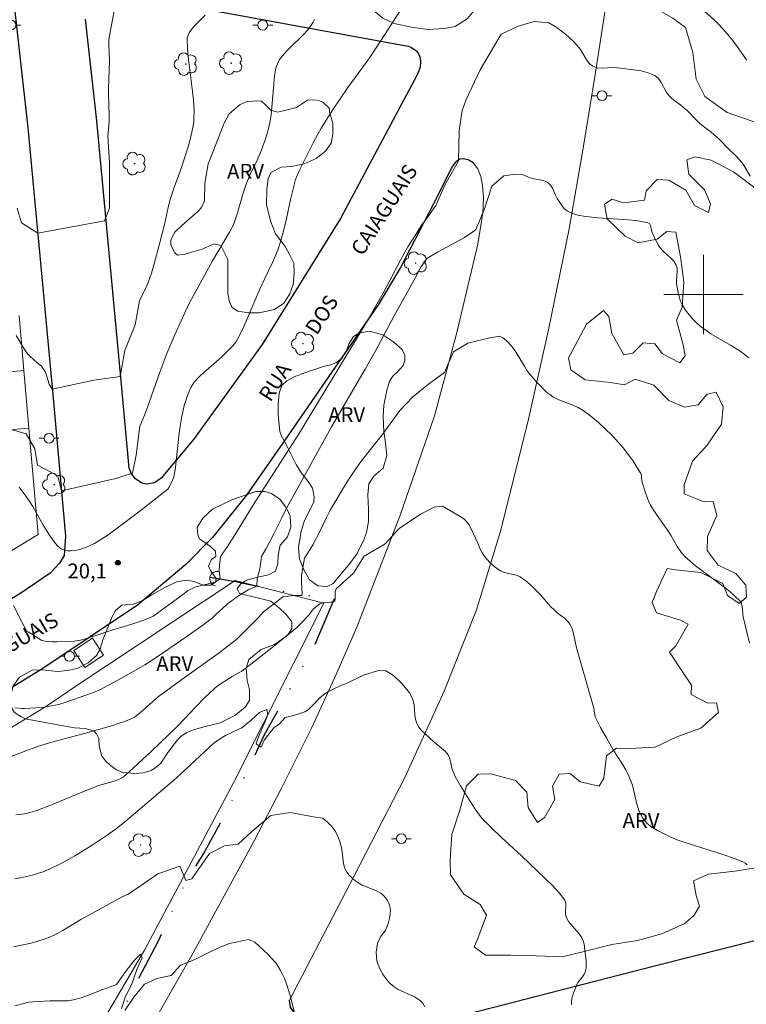
# Model space of a CAD drawing. Units: metres. Extents: x 278788 to 279303, y 1663250 to 1663814.
# Drawn here: x 279131 to 279204, y 1663428 to 1663528 of the extents above; entities that cross this region are included whole.
import ezdxf

# ---------------------------------------------------------------- set-up
doc = ezdxf.new("R2010")
doc.units = ezdxf.units.M
doc.header["$MEASUREMENT"] = 0
doc.linetypes.add('DIVIDE', pattern=[1.25, 0.5, -0.25, 0, -0.25, 0, -0.25])
for name, color, linetype, lineweight, true_color in [('Arvores_Isoladas', 7, 'Continuous', 18, 0x00ff33), ('Curvas_Intermediarias', 7, 'Continuous', 9, 0x783c14), ('Curvas_Mestras', 7, 'Continuous', 20, 0x783c14), ('Pto_Cotado', 7, 'Continuous', 9, 0x783c14), ('Topon_Pto_Cotado', 7, 'Continuous', 9, 0x783c14), ('Topon_Vegetacao', 7, 'Continuous', 9, 0x00ff33), ('Vegetacao', 7, 'Orla8', 9, 0x00ff33)]:
    doc.layers.add(name, color=color, linetype=linetype, lineweight=lineweight, true_color=true_color)
for name, color, linetype, lineweight in [('Bueiro', 8, 'Continuous', 18), ('Cerca', 8, 'Cerca', 20), ('Malha_Coordenadas', 7, 'Continuous', 15), ('Muro_Grade', 8, 'Continuous', 20), ('Parada_Onibus', 231, 'Continuous', 18), ('Pavimentacao_Asfaltica_Mfio', 10, 'Continuous', 30), ('Pavimentacao_Asfaltica_S_Mfio', 10, 'Continuous', 15), ('Poste', 7, 'Continuous', 9), ('Topon_de_Vias', 7, 'Continuous', 9), ('Vala', 5, 'DIVIDE', 25)]:
    doc.layers.add(name, color=color, linetype=linetype, lineweight=lineweight)
doc.styles.add('Arial', font='arial.ttf', dxfattribs={"height": 1.5})
doc.styles.get("Standard").update_dxf_attribs({"font": 'arial.ttf'})
doc.linetypes.add('Cerca', pattern='A,10,0,["X",Standard,S=1,R=0,X=0,Y=-0.5],0.1', length=10.1)
doc.linetypes.add('Orla8', pattern='A,6,-0.5,["V",Standard,S=1,R=0,X=-0.5,Y=-1],-0.5,6,-0.5,["V",Standard,S=1,R=0,X=-0.5,Y=-1],-0.5', length=14)

# ---------------------------------------------------------------- blocks, each defined once
blk = doc.blocks.new('Cotas')
at = {"layer": 'Pto_Cotado'}
blk.add_hatch(color=256, dxfattribs=at).paths.add_polyline_path([(0, 0.24, 1), (0, -0.24, 1)])
at = {"layer": 'Pto_Cotado', "lineweight": -3}
blk.add_lwpolyline([(0, -0.24, -1), (0, 0.24, -1)], format="xyb", close=True, dxfattribs=at)
blk = doc.blocks.new('Arvore')
at = {"layer": 'Arvores_Isoladas'}
blk.add_lwpolyline([(-0.718, 0.493, 0.872324), (-0.722, -0.551, 0.862983), (0.284, -0.827, 0.900105), (0.89, 0.029, 0.863155), (0.262, 0.861, 0.882486)], format="xyb", close=True, dxfattribs=at)
blk.add_circle((0, 0), 0.0286, dxfattribs=at)
blk = doc.blocks.new('Poste')
at = {"layer": 'Poste'}
for points in [[(-0.5, 0), (-1, 0)], [(0.5, 0), (1, 0)]]:
    blk.add_lwpolyline(points, dxfattribs=at)
blk.add_lwpolyline([(0, 0.5, 1), (0, -0.5, 1)], format="xyb", close=True, dxfattribs=at)

msp = doc.modelspace()

# ---------------------------------------------------------------- linework, layer by layer
at = {"layer": 'Bueiro', "flags": 128}
msp.add_lwpolyline([(279150.831, 1663470.637), (279150.545, 1663470.767), (279150.36, 1663470.977), (279150.254, 1663471.248), (279150.264, 1663471.535), (279150.411, 1663471.832), (279150.588, 1663471.999), (279150.844, 1663472.102), (279151.162, 1663472.101)], dxfattribs=at)
at = {"layer": 'Cerca', "flags": 128}
msp.add_lwpolyline([(279086.686, 1663442.854), (279088.423, 1663442.769), (279090.309, 1663442.745), (279092.264, 1663442.823), (279094.551, 1663442.963), (279098.994, 1663443.232), (279101.207, 1663443.419), (279103.216, 1663443.744), (279105.248, 1663444.183), (279107.154, 1663444.75), (279108.767, 1663445.308), (279110.451, 1663445.993), (279113.01, 1663447.069), (279117.048, 1663449.026), (279125.067, 1663453.352), (279128.079, 1663455.044), (279130.973, 1663456.803), (279133.707, 1663458.472), (279136.781, 1663460.545), (279152.821, 1663471.201), (279161.764, 1663468.907), (279152.656, 1663450.792), (279143.681, 1663433.948), (279133.47, 1663416.582), (279117.572, 1663391.012), (279115.758, 1663391.397), (279103.341, 1663394.029), (279096.923, 1663395.159), (279078.322, 1663398.433)], dxfattribs=at)
at = {"layer": 'Curvas_Intermediarias', "flags": 128}
for points, elevation in [([(279140.661, 1663528.757), (279140.13, 1663525.896), (279140.1, 1663525.596), (279140.09, 1663525.196), (279140.15, 1663523.565), (279140.05, 1663520.784), (279140.05, 1663520.224), (279140.12, 1663518.003), (279140.12, 1663517.443), (279140.07, 1663516.602), (279140, 1663515.972), (279140.17, 1663513.231), (279140.17, 1663508.719), (279139.65, 1663507.439), (279132.927, 1663506.198), (279131.297, 1663507.229), (279130.857, 1663508.699)], 17), ([(279130.256, 1663486.421), (279131.757, 1663485.97), (279132.627, 1663484.46), (279132.907, 1663482.799), (279134.958, 1663481.739), (279135.308, 1663480.238), (279140.781, 1663481.479), (279142.471, 1663482.019), (279142.831, 1663483.81), (279143.212, 1663486.751), (279143.382, 1663487.111), (279143.832, 1663488.201), (279144.402, 1663489.792), (279145.222, 1663492.193), (279145.923, 1663494.074), (279146.723, 1663495.934), (279148.023, 1663498.755), (279148.414, 1663499.526), (279149.744, 1663501.997), (279150.544, 1663503.407), (279152.255, 1663506.308), (279152.585, 1663506.899), (279152.695, 1663507.129), (279153.045, 1663508.229), (279153.626, 1663510.23), (279153.956, 1663511.22), (279154.356, 1663512.161), (279155.016, 1663513.561), (279155.426, 1663514.502), (279155.867, 1663515.682), (279156.117, 1663516.482), (279156.307, 1663517.303), (279156.427, 1663518.083), (279156.507, 1663518.873), (279156.697, 1663521.254), (279156.787, 1663522.035), (279156.917, 1663522.805), (279156.977, 1663523.035), (279157.067, 1663523.255), (279157.297, 1663523.675), (279157.737, 1663524.255), (279158.107, 1663524.676), (279158.508, 1663525.076), (279159.328, 1663525.846), (279159.728, 1663526.246), (279160.098, 1663526.656), (279160.428, 1663527.097), (279160.628, 1663527.417), (279160.808, 1663527.767)], 19), ([(279149.804, 1663528.157), (279148.984, 1663527.367), (279148.734, 1663527.097), (279148.494, 1663526.806), (279148.183, 1663526.366), (279148.033, 1663526.036), (279147.993, 1663525.866), (279147.983, 1663525.696), (279148.023, 1663524.836), (279148.093, 1663523.965), (279148.524, 1663520.464), (279148.604, 1663519.594), (279148.674, 1663518.483), (279148.664, 1663517.743), (279148.644, 1663517.383), (279148.594, 1663517.023), (279148.354, 1663515.902), (279148.043, 1663514.782), (279147.353, 1663512.621), (279146.613, 1663510.61), (279146.263, 1663509.59), (279146.103, 1663508.959), (279145.753, 1663507.349), (279145.172, 1663504.998), (279144.652, 1663503.107), (279144.372, 1663502.147), (279144.042, 1663501.206), (279143.862, 1663500.746), (279143.182, 1663499.386), (279142.751, 1663496.945), (279141.691, 1663494.354), (279141.241, 1663491.733), (279138.58, 1663491.383), (279134.388, 1663490.462), (279134.068, 1663490.972), (279133.718, 1663492.193), (279133.308, 1663492.773), (279132.857, 1663493.123), (279132.137, 1663493.783), (279131.897, 1663494.044), (279131.487, 1663494.634), (279130.757, 1663495.894)], 18), ([(279181.325, 1663527.046), (279182.946, 1663527.528), (279184.402, 1663527.376), (279185.228, 1663526.917), (279186.078, 1663526.236), (279186.889, 1663525.506), (279187.269, 1663525.116), (279187.599, 1663524.686), (279188.169, 1663523.725), (279188.489, 1663523.305), (279188.86, 1663523.005), (279189.3, 1663522.855), (279189.8, 1663522.825), (279190.87, 1663522.875), (279191.381, 1663522.855), (279192.931, 1663522.655), (279193.701, 1663522.535), (279194.432, 1663522.345), (279195.102, 1663522.065), (279195.452, 1663521.765), (279195.742, 1663521.364), (279196.232, 1663520.444), (279196.523, 1663520.034), (279196.803, 1663519.774), (279197.103, 1663519.534), (279197.723, 1663519.083), (279198.023, 1663518.833), (279198.333, 1663518.543), (279199.244, 1663517.603), (279199.554, 1663517.303), (279199.844, 1663517.063), (279200.754, 1663516.382), (279201.044, 1663516.142), (279201.635, 1663515.582), (279202.495, 1663514.712), (279203.335, 1663513.901), (279203.595, 1663513.621), (279203.845, 1663513.321), (279204.076, 1663512.991), (279204.686, 1663511.931)], 21), ([(279181.325, 1663527.046), (279179.596, 1663526.256), (279177.505, 1663522.645), (279176.095, 1663519.664), (279175.678, 1663518.566)], 21), ([(279132.019, 1663465.991), (279133.338, 1663465.142), (279133.838, 1663465.052), (279134.348, 1663465.012), (279134.878, 1663465.002), (279136.249, 1663465.042), (279136.589, 1663465.082), (279137.239, 1663465.192), (279138.18, 1663465.442), (279140.59, 1663466.243), (279142.411, 1663466.793), (279143.612, 1663467.183), (279144.182, 1663467.413), (279144.542, 1663467.613), (279144.882, 1663467.833), (279145.542, 1663468.293), (279147.093, 1663469.434), (279147.973, 1663470.104), (279148.003, 1663470.134), (279148.744, 1663470.504), (279149.564, 1663470.714), (279150.795, 1663471.014), (279151.315, 1663471.345), (279151.195, 1663472.205), (279151.235, 1663472.705), (279151.325, 1663473.565), (279151.415, 1663473.696), (279151.965, 1663474.526), (279152.735, 1663475.736), (279154.826, 1663479.118), (279157.997, 1663484.03), (279159.198, 1663485.91), (279165.92, 1663496.995), (279167.741, 1663500.156), (279169.472, 1663503.487), (279170.222, 1663504.828), (279170.932, 1663505.958), (279171.653, 1663507.089), (279171.813, 1663507.299), (279172.143, 1663507.709), (279172.233, 1663507.839), (279173.023, 1663508.989), (279173.934, 1663511.02), (279175.314, 1663513.481), (279175.394, 1663516.512), (279175.678, 1663518.566)], 21), ([(279130.607, 1663458.359), (279131.337, 1663458.279), (279131.587, 1663458.279), (279132.767, 1663458.349), (279133.358, 1663458.409), (279133.948, 1663458.48), (279134.518, 1663458.59), (279135.148, 1663458.74), (279135.769, 1663458.93), (279138.56, 1663459.91), (279139.17, 1663460.18), (279141.001, 1663461.151), (279141.911, 1663461.651), (279143.702, 1663462.691), (279144.872, 1663463.441), (279147.953, 1663465.542), (279149.684, 1663466.803), (279150.524, 1663467.443), (279150.915, 1663467.783), (279151.895, 1663468.694), (279152.035, 1663468.834), (279153.165, 1663469.654), (279154.176, 1663470.284), (279154.986, 1663470.604), (279155.036, 1663471.345), (279155.296, 1663472.365), (279155.476, 1663473.605), (279155.927, 1663474.406), (279156.637, 1663475.746), (279157.047, 1663476.557), (279157.547, 1663477.587), (279157.897, 1663478.277), (279159.498, 1663481.208), (279162.529, 1663486.661), (279165.9, 1663492.473), (279166.921, 1663494.264), (279168.842, 1663497.845), (279170.982, 1663501.727), (279171.523, 1663502.777), (279171.673, 1663503.017), (279171.893, 1663503.337), (279172.153, 1663503.627), (279172.303, 1663503.737), (279173.183, 1663504.268), (279175.014, 1663505.258), (279175.914, 1663505.768), (279176.765, 1663506.328), (279177.015, 1663506.538), (279177.045, 1663506.569), (279177.895, 1663508.529), (279178.656, 1663510.93), (279179.886, 1663511.981), (279181.066, 1663512.131), (279181.744, 1663512.091)], 22), ([(279181.744, 1663512.091), (279182.527, 1663511.771), (279182.907, 1663511.681), (279183.688, 1663511.54), (279184.048, 1663511.43), (279184.358, 1663511.26), (279184.588, 1663511.02), (279184.768, 1663510.71), (279185.078, 1663510.02), (279185.258, 1663509.7), (279185.798, 1663508.879), (279186.008, 1663508.639), (279186.249, 1663508.439), (279186.579, 1663508.269), (279186.939, 1663508.129), (279187.319, 1663508.019), (279188.099, 1663507.879), (279189.37, 1663507.739), (279191.951, 1663507.579), (279193.211, 1663507.459), (279194.402, 1663507.249), (279194.552, 1663507.149), (279194.642, 1663506.959), (279194.752, 1663506.488), (279194.822, 1663506.268), (279195.252, 1663505.328), (279195.412, 1663505.028), (279195.592, 1663504.748), (279195.922, 1663504.378), (279196.663, 1663503.717), (279197.003, 1663503.367), (279197.253, 1663502.977), (279197.333, 1663502.647), (279197.333, 1663502.267), (279197.263, 1663501.486), (279197.283, 1663501.116), (279197.433, 1663500.206), (279197.543, 1663499.766), (279197.693, 1663499.336), (279197.883, 1663498.925), (279198.193, 1663498.445), (279198.543, 1663497.965), (279198.934, 1663497.515), (279199.354, 1663497.095), (279199.794, 1663496.715), (279200.724, 1663496.064), (279202.725, 1663494.904), (279203.685, 1663494.304), (279204.566, 1663493.613)], 22), ([(279204.636, 1663464.862), (279203.996, 1663467.543), (279203.946, 1663467.873), (279203.895, 1663468.563), (279203.825, 1663468.874), (279203.655, 1663469.134), (279202.635, 1663470.084), (279201.505, 1663470.954), (279199.184, 1663472.685), (279198.113, 1663473.625), (279197.703, 1663474.096), (279197.353, 1663474.606), (279196.723, 1663475.706), (279196.393, 1663476.237), (279195.322, 1663477.747), (279194.982, 1663478.257), (279194.672, 1663478.788), (279194.462, 1663479.218), (279194.272, 1663479.668), (279194.102, 1663480.138), (279193.802, 1663481.068), (279193.771, 1663481.249), (279193.761, 1663481.619), (279193.741, 1663481.789), (279193.671, 1663481.959), (279193.281, 1663482.609), (279192.861, 1663483.269), (279192.411, 1663483.9), (279191.941, 1663484.52), (279191.441, 1663485.11), (279190.78, 1663485.81), (279190.1, 1663486.481), (279189.38, 1663487.131), (279188.639, 1663487.751), (279187.879, 1663488.311), (279187.299, 1663488.651), (279186.679, 1663488.922), (279185.408, 1663489.412), (279184.818, 1663489.712), (279184.508, 1663489.922), (279184.228, 1663490.152), (279183.177, 1663491.202), (279182.457, 1663492.033), (279182.237, 1663492.333), (279181.947, 1663492.773), (279181.137, 1663494.164), (279180.836, 1663494.594), (279180.346, 1663495.164), (279180.076, 1663495.424), (279179.786, 1663495.644), (279179.486, 1663495.814), (279178.476, 1663495.629)], 23), ([(279178.476, 1663495.629), (279176.245, 1663495.094), (279174.814, 1663494.244), (279173.914, 1663492.163), (279172.283, 1663490.962), (279170.722, 1663489.712), (279169.412, 1663488.311), (279167.631, 1663485.86), (279165.52, 1663483.219), (279165.03, 1663482.529), (279164.47, 1663481.699), (279163.94, 1663480.848), (279162.389, 1663478.267), (279162.019, 1663477.547), (279161.359, 1663476.116), (279160.638, 1663474.786), (279160.118, 1663473.926), (279159.798, 1663473.455), (279159.498, 1663471.695), (279159.498, 1663471.014), (279159.518, 1663470.404), (279159.558, 1663469.854), (279159.518, 1663469.664), (279158.728, 1663469.664), (279157.627, 1663469.534), (279156.797, 1663468.914), (279155.666, 1663468.023), (279155.166, 1663467.473), (279154.506, 1663466.793), (279153.165, 1663465.462), (279152.805, 1663465.132), (279152.425, 1663464.832), (279151.205, 1663463.902), (279147.433, 1663461.201), (279145.102, 1663459.49), (279144.802, 1663459.24), (279143.622, 1663458.179), (279142.921, 1663457.599), (279142.681, 1663457.429), (279142.411, 1663457.289), (279141.781, 1663457.029), (279141.131, 1663456.799), (279140.47, 1663456.589), (279138.23, 1663455.939), (279134.568, 1663454.968), (279133.108, 1663454.518), (279131.727, 1663454.038), (279129.296, 1663453.087)], 23), ([(279173.704, 1663478.666), (279172.863, 1663478.567), (279171.483, 1663477.867), (279169.322, 1663476.417), (279167.911, 1663474.886), (279165.8, 1663473.635), (279164.72, 1663471.935), (279162.989, 1663470.344), (279162.899, 1663470.034), (279162.899, 1663469.424), (279162.869, 1663469.094), (279162.609, 1663469.014), (279162.419, 1663468.994), (279161.759, 1663468.974), (279161.339, 1663468.824), (279160.698, 1663468.323), (279160.198, 1663467.673), (279159.438, 1663466.843), (279159.038, 1663466.463), (279156.837, 1663464.682), (279155.726, 1663463.802), (279153.486, 1663462.071), (279153.296, 1663461.951), (279152.505, 1663461.501), (279151.395, 1663460.81), (279151.035, 1663460.56), (279150.704, 1663460.28), (279149.774, 1663459.39), (279148.864, 1663458.47), (279147.063, 1663456.589), (279146.143, 1663455.678), (279144.372, 1663453.978), (279143.472, 1663453.137), (279142.571, 1663452.307), (279141.521, 1663451.387), (279141.221, 1663451.207), (279140.901, 1663451.067), (279140.53, 1663450.947), (279139.41, 1663450.646), (279139.05, 1663450.526), (279137.809, 1663450.036), (279134.138, 1663448.516), (279132.897, 1663448.055), (279132.477, 1663447.905), (279132.037, 1663447.785), (279131.597, 1663447.685), (279131.157, 1663447.615), (279130.717, 1663447.575)], 24), ([(279204.386, 1663442.553), (279204.186, 1663442.713), (279203.956, 1663442.843), (279203.015, 1663443.223), (279202.055, 1663443.554), (279197.523, 1663445.004), (279197.003, 1663445.194), (279196.503, 1663445.414), (279195.352, 1663446.005), (279194.802, 1663446.335), (279194.312, 1663446.715), (279193.922, 1663447.165), (279193.531, 1663447.925), (279193.261, 1663448.776), (279192.831, 1663450.556), (279192.521, 1663451.407), (279192.171, 1663452.107), (279191.771, 1663452.787), (279190.91, 1663454.128), (279190.21, 1663455.328), (279189.62, 1663456.389), (279189.34, 1663456.929), (279189.09, 1663457.469), (279189.04, 1663457.629), (279188.95, 1663458.309), (279187.209, 1663464.412), (279186.899, 1663465.862), (279186.769, 1663466.333), (279186.569, 1663466.753), (279186.309, 1663467.093), (279185.988, 1663467.383), (279185.268, 1663467.923), (279184.938, 1663468.223), (279184.588, 1663468.584), (279183.597, 1663469.714), (279183.247, 1663470.074), (279182.597, 1663470.714), (279182.257, 1663471.024), (279181.907, 1663471.305), (279181.537, 1663471.555), (279181.157, 1663471.715), (279179.916, 1663472.005), (279179.536, 1663472.175), (279179.166, 1663472.415), (279178.816, 1663472.695), (279178.485, 1663473.005), (279178.175, 1663473.335), (279177.895, 1663473.686), (279177.705, 1663473.976), (279177.545, 1663474.296), (279177.265, 1663474.966), (279176.555, 1663476.457), (279176.345, 1663476.827), (279176.085, 1663477.157), (279175.804, 1663477.427), (279175.484, 1663477.647), (279173.704, 1663478.666)], 24), ([(279132.019, 1663465.991), (279131.807, 1663466.123), (279131.527, 1663466.623), (279130.476, 1663468.684)], 21), ([(279130.497, 1663434.26), (279132.257, 1663434.66), (279132.927, 1663434.84), (279133.588, 1663435.04), (279134.228, 1663435.29), (279134.858, 1663435.58), (279135.468, 1663435.931), (279136.659, 1663436.661), (279137.269, 1663437.021), (279141.511, 1663439.332), (279141.981, 1663439.552), (279142.531, 1663439.902), (279142.841, 1663440.112), (279145.022, 1663441.643), (279147.233, 1663442.413), (279147.833, 1663440.963), (279147.933, 1663440.993), (279148.434, 1663441.113), (279150.244, 1663443.664), (279151.725, 1663444.464), (279153.125, 1663444.614), (279154.456, 1663445.865), (279156.417, 1663447.495), (279158.348, 1663447.815), (279160.858, 1663447.345)], 26), ([(279160.858, 1663447.345), (279161.639, 1663447.225), (279162.189, 1663446.775), (279162.439, 1663446.515), (279162.679, 1663446.235), (279162.879, 1663445.945), (279163.049, 1663445.634), (279163.199, 1663445.314), (279163.319, 1663444.974), (279163.52, 1663444.284), (279163.6, 1663443.844), (279163.68, 1663442.943), (279163.75, 1663442.513), (279163.89, 1663442.113), (279164.07, 1663441.793), (279164.3, 1663441.493), (279164.57, 1663441.223), (279164.86, 1663440.963), (279165.17, 1663440.743), (279165.61, 1663440.502), (279167.051, 1663439.922), (279167.481, 1663439.672), (279167.721, 1663439.472), (279167.961, 1663439.222), (279168.161, 1663438.952), (279168.311, 1663438.672), (279168.411, 1663438.372), (279168.451, 1663437.981), (279168.431, 1663437.561), (279168.361, 1663437.141), (279168.261, 1663436.711), (279168.141, 1663436.311), (279167.971, 1663435.961), (279167.501, 1663435.3), (279167.291, 1663434.96), (279167.151, 1663434.6), (279167.071, 1663434.18), (279167.031, 1663433.74), (279167.041, 1663433.29), (279167.091, 1663432.849), (279167.211, 1663432.449), (279167.411, 1663431.979), (279167.681, 1663431.509), (279167.991, 1663431.069), (279168.341, 1663430.669), (279168.722, 1663430.308), (279169.232, 1663429.978), (279170.962, 1663429.218), (279171.453, 1663428.878), (279171.713, 1663428.588), (279171.933, 1663428.228)], 26), ([(279141.711, 1663427.867), (279142.611, 1663429.198), (279143.682, 1663430.518), (279144.922, 1663431.099), (279146.363, 1663431.399), (279147.313, 1663432.419), (279147.943, 1663432.659), (279148.804, 1663433.039), (279150.514, 1663433.88), (279151.375, 1663434.28), (279152.245, 1663434.62), (279154.15, 1663435.031)], 27), ([(279154.15, 1663435.031), (279154.786, 1663434.73), (279155.676, 1663433.94), (279156.107, 1663433.53), (279156.517, 1663433.099), (279156.897, 1663432.649), (279157.157, 1663432.279), (279157.387, 1663431.899), (279157.787, 1663431.079), (279157.947, 1663430.659), (279158.167, 1663430.018), (279158.358, 1663429.358), (279159.778, 1663423.766)], 27), ([(279130.617, 1663428.318), (279131.667, 1663428.608), (279132.037, 1663428.688), (279132.417, 1663428.728), (279133.558, 1663428.798), (279134.158, 1663428.818), (279135.358, 1663428.818), (279135.959, 1663428.848), (279136.539, 1663428.938), (279137.289, 1663429.138), (279138.029, 1663429.398), (279139.49, 1663429.988), (279140.22, 1663430.258), (279140.871, 1663430.478), (279141.851, 1663431.869), (279142.641, 1663432.889), (279143.272, 1663433.53), (279143.432, 1663433.17), (279142.921, 1663431.999), (279142.401, 1663430.558), (279141.721, 1663429.168), (279141.371, 1663428.067)], 27)]:
    msp.add_lwpolyline(points, dxfattribs=dict(at, elevation=elevation))
at = {"layer": 'Curvas_Mestras', "flags": 128}
for points, elevation in [([(279131.057, 1663480.588), (279131.667, 1663479.798), (279132.057, 1663479.228), (279132.417, 1663478.637), (279133.438, 1663476.827), (279133.798, 1663476.227), (279134.178, 1663475.656), (279134.728, 1663474.916), (279134.928, 1663474.696), (279135.148, 1663474.496), (279135.368, 1663474.346), (279135.619, 1663474.246), (279135.939, 1663474.186), (279136.279, 1663474.186), (279136.649, 1663474.216), (279137.019, 1663474.286), (279137.379, 1663474.386), (279137.729, 1663474.506), (279138.059, 1663474.646), (279138.63, 1663474.926), (279139.18, 1663475.256), (279139.72, 1663475.606), (279140.25, 1663475.976), (279142.401, 1663477.567), (279143.562, 1663478.447), (279145.893, 1663480.288), (279146.023, 1663480.408), (279146.133, 1663480.548), (279146.493, 1663481.269), (279146.633, 1663481.649), (279146.683, 1663481.849), (279146.793, 1663482.539), (279146.883, 1663483.239), (279147.173, 1663486.05), (279147.263, 1663486.751), (279147.393, 1663487.551), (279147.673, 1663488.811), (279147.863, 1663489.432), (279148.013, 1663489.842), (279148.354, 1663490.632), (279148.674, 1663491.182), (279149.224, 1663491.763), (279149.644, 1663492.163), (279151.435, 1663493.703), (279152.045, 1663494.284), (279152.565, 1663494.824), (279152.875, 1663495.204), (279153.265, 1663495.884), (279153.716, 1663496.855), (279155.386, 1663500.776), (279156.567, 1663503.237), (279157.007, 1663504.228), (279157.147, 1663504.588), (279157.387, 1663505.318), (279157.797, 1663506.799), (279157.987, 1663507.629), (279158.408, 1663509.72), (279158.678, 1663510.79), (279158.908, 1663511.59), (279159.058, 1663511.991), (279159.328, 1663512.591), (279160.658, 1663515.302), (279161.129, 1663516.172), (279161.489, 1663516.783), (279162.619, 1663518.573), (279164.16, 1663520.854), (279166.001, 1663523.385), (279166.571, 1663524.195), (279168.251, 1663526.776), (279170.302, 1663529.998)], 20), ([(279204.346, 1663523.625), (279204.276, 1663523.755), (279203.385, 1663525.016), (279202.915, 1663525.636), (279202.425, 1663526.236), (279201.915, 1663526.827), (279201.505, 1663527.267), (279201.064, 1663527.697), (279199.234, 1663529.327)], 20), ([(279130.577, 1663441.133), (279131.187, 1663441.223), (279131.797, 1663441.353), (279132.397, 1663441.503), (279132.987, 1663441.683), (279133.568, 1663441.883), (279134.208, 1663442.153), (279134.828, 1663442.443), (279135.448, 1663442.773), (279136.659, 1663443.454), (279138.31, 1663444.464), (279139.92, 1663445.534), (279140.711, 1663446.095), (279141.201, 1663446.455), (279141.671, 1663446.835), (279145.052, 1663449.716), (279146.863, 1663451.287), (279148.784, 1663453.047), (279150.214, 1663454.398), (279150.704, 1663454.818), (279151.225, 1663455.198), (279151.835, 1663455.558), (279152.475, 1663455.888), (279152.935, 1663456.099), (279153.496, 1663456.339), (279154.476, 1663457.149), (279155.266, 1663457.879), (279156.017, 1663458.189), (279156.107, 1663457.649), (279155.726, 1663456.759), (279155.226, 1663455.598), (279154.936, 1663454.738), (279155.426, 1663454.388), (279155.736, 1663455.108), (279156.707, 1663456.359), (279157.297, 1663456.749), (279157.837, 1663457.379), (279158.728, 1663457.599), (279159.848, 1663457.949), (279160.018, 1663458.049), (279160.188, 1663458.179), (279160.568, 1663458.55), (279161.319, 1663459.32), (279161.709, 1663459.67), (279162.139, 1663459.96), (279162.819, 1663460.31), (279163.55, 1663460.63), (279164.02, 1663460.81), (279165.73, 1663461.661), (279167.26, 1663462.111)], 25), ([(279167.26, 1663462.111), (279168.001, 1663462.091), (279168.341, 1663461.891), (279168.672, 1663461.671), (279169.282, 1663461.141), (279169.562, 1663460.86), (279170.112, 1663460.21), (279170.362, 1663459.86), (279170.572, 1663459.49), (279170.742, 1663459.11), (279170.852, 1663458.66), (279170.922, 1663457.689), (279170.972, 1663457.209), (279171.103, 1663456.779), (279171.293, 1663456.429), (279171.553, 1663456.119), (279172.833, 1663454.928), (279173.614, 1663454.308), (279173.974, 1663453.978), (279174.274, 1663453.618), (279174.424, 1663453.307), (279174.514, 1663452.967), (279174.654, 1663452.247), (279174.764, 1663451.907), (279174.994, 1663451.427), (279175.524, 1663450.506), (279176.685, 1663448.626), (279176.985, 1663448.145), (279177.315, 1663447.685), (279177.675, 1663447.255), (279178.636, 1663446.275), (279179.626, 1663445.324), (279181.667, 1663443.454), (279184.088, 1663441.143), (279184.798, 1663440.442), (279185.448, 1663439.732), (279186.018, 1663438.982), (279186.128, 1663438.672), (279186.128, 1663438.322), (279186.088, 1663437.951), (279186.078, 1663437.581), (279186.148, 1663437.251), (279186.409, 1663436.821), (279187.459, 1663435.6), (279187.749, 1663435.17), (279187.869, 1663434.87), (279187.959, 1663434.56), (279188.019, 1663434.23), (279188.169, 1663432.859), (279188.189, 1663432.499), (279188.169, 1663432.159), (279188.109, 1663431.819), (279187.979, 1663431.519), (279187.779, 1663431.229), (279187.349, 1663430.669), (279187.189, 1663430.368), (279186.889, 1663429.598), (279186.769, 1663429.198), (279186.709, 1663428.808), (279186.709, 1663428.438)], 25)]:
    msp.add_lwpolyline(points, dxfattribs=dict(at, elevation=elevation))
at = {"layer": 'Malha_Coordenadas', "flags": 128}
for points in [[(279200, 1663504), (279200, 1663496)], [(279204, 1663500), (279196, 1663500)]]:
    msp.add_lwpolyline(points, dxfattribs=at)
at = {"layer": 'Muro_Grade', "flags": 128}
for points in [[(279131.052, 1663497.891), (279131.535, 1663492.366)], [(279131.535, 1663492.366), (279127.64, 1663491.977), (279127.549, 1663491.968), (279109.71, 1663490.186), (279108.585, 1663490.074), (279101.668, 1663489.383)], [(279131.535, 1663492.366), (279132.044, 1663486.537)], [(279132.044, 1663486.537), (279128.035, 1663486.189), (279122.349, 1663485.694)], [(279132.044, 1663486.537), (279132.979, 1663475.84), (279122.993, 1663469.778)]]:
    msp.add_lwpolyline(points, dxfattribs=at)
at = {"layer": 'Parada_Onibus', "flags": 128}
msp.add_lwpolyline([(279139.563, 1663463.657), (279137.687, 1663462.425), (279136.556, 1663464.148), (279138.432, 1663465.379)], close=True, dxfattribs=at)
at = {"layer": 'Pavimentacao_Asfaltica_Mfio', "flags": 128}
for points in [[(279130.316, 1663531.267), (279131.925, 1663516.794), (279134.433, 1663489.938), (279135.73, 1663475.645), (279135.574, 1663473.709), (279135.115, 1663472.945), (279134.195, 1663471.928), (279131.135, 1663469.843), (279113.847, 1663459.525)], [(279140.507, 1663530.522), (279169.877, 1663525.119), (279170.276, 1663525.019), (279170.578, 1663524.888), (279170.819, 1663524.732), (279171.105, 1663524.522), (279171.334, 1663524.187), (279171.457, 1663523.852), (279171.485, 1663523.441), (279171.437, 1663522.926), (279171.322, 1663522.553), (279171.101, 1663522.089), (279163.428, 1663507.655), (279155.527, 1663494.97), (279148.634, 1663485.407), (279145.361, 1663481.486), (279144.673, 1663481.028), (279143.927, 1663480.885), (279143.411, 1663481.002), (279142.781, 1663481.432), (279142.381, 1663481.949), (279142.138, 1663482.52), (279141.406, 1663490.58), (279138.891, 1663517.506), (279137.75, 1663527.771)], [(279176.792, 1663513.281), (279176.28, 1663513.594), (279175.79, 1663513.683), (279175.433, 1663513.639), (279175.031, 1663513.373), (279174.718, 1663512.927), (279172.796, 1663509.141), (279169.464, 1663502.726), (279167.205, 1663498.982), (279157.815, 1663485.344), (279153.942, 1663479.778), (279150.521, 1663475.535), (279147.835, 1663472.791), (279142.973, 1663468.718), (279133.452, 1663462.335), (279127.033, 1663458.397)], [(279286.421, 1663455.616), (279274.874, 1663452.667), (279257.077, 1663448.135), (279233.627, 1663442.103), (279212.489, 1663436.731), (279195.062, 1663432.319), (279179.786, 1663428.408), (279167.211, 1663425.186), (279166.011, 1663424.896), (279164.73, 1663424.806), (279163.259, 1663424.966), (279161.889, 1663425.356), (279160.388, 1663426.107), (279159.058, 1663427.267), (279158.388, 1663428.198), (279158.297, 1663428.898)]]:
    msp.add_lwpolyline(points, dxfattribs=at)
at = {"layer": 'Pavimentacao_Asfaltica_S_Mfio', "flags": 128}
for points in [[(279158.297, 1663428.898), (279164.81, 1663441.433), (279169.892, 1663451.347), (279173.854, 1663460.05), (279177.125, 1663468.223), (279179.546, 1663476.166), (279182.297, 1663487.141), (279184.418, 1663496.635), (279186.469, 1663506.639), (279187.909, 1663514.962), (279189.05, 1663521.965), (279190.53, 1663531.488), (279192.351, 1663543.303), (279194.102, 1663554.397), (279195.852, 1663566.352), (279197.593, 1663578.787), (279199.364, 1663590.772), (279200.784, 1663600.276), (279202.285, 1663611.39)], [(279130.046, 1663402.616), (279136.875, 1663413.688), (279141.308, 1663421.009), (279145.025, 1663427.385), (279145.304, 1663427.882), (279148.569, 1663433.686), (279151.922, 1663439.795), (279154.729, 1663444.968), (279157.45, 1663450.2), (279160.516, 1663456.32), (279162.807, 1663461.351), (279165.082, 1663466.495), (279169.413, 1663477.667), (279172.91, 1663487.799), (279175.106, 1663496.062), (279177.261, 1663505.076), (279177.766, 1663508.241), (279177.835, 1663509.758), (279177.747, 1663510.983), (279177.571, 1663511.898), (279177.259, 1663512.679), (279176.792, 1663513.281)]]:
    msp.add_lwpolyline(points, dxfattribs=at)
at = {"layer": 'Vala', "ltscale": 10, "flags": 128}
msp.add_lwpolyline([(279150.264, 1663471.535), (279152.835, 1663471.084), (279154.746, 1663470.694), (279156.437, 1663470.374), (279158.528, 1663469.914), (279160.818, 1663469.584), (279162.779, 1663469.354), (279160.728, 1663464.452), (279158.448, 1663460.45), (279155.676, 1663455.498), (279154.056, 1663451.937), (279152.015, 1663448.085), (279149.724, 1663443.844), (279147.933, 1663440.993), (279145.052, 1663434.85), (279142.781, 1663430.498), (279140.35, 1663425.607), (279138.039, 1663420.875), (279136.329, 1663417.954), (279133.858, 1663413.772), (279132.387, 1663411.441), (279130.687, 1663409.32), (279129.326, 1663406.829), (279126.945, 1663401.987), (279124.954, 1663398.586), (279122.773, 1663395.175), (279120.943, 1663392.734), (279119.242, 1663390.012), (279116.831, 1663385.481), (279114.68, 1663382.019), (279112.8, 1663378.678), (279111.109, 1663375.757), (279109.248, 1663372.826), (279107.457, 1663369.464), (279105.767, 1663366.453), (279103.246, 1663362.922), (279102.495, 1663361.921), (279102.115, 1663361.391), (279100.825, 1663360.271)], dxfattribs=at)
at = {"layer": 'Vegetacao', "flags": 128}
for points in [[(279212.709, 1663516.592), (279210.118, 1663517.003), (279207.547, 1663517.193), (279204.986, 1663517.453), (279202.395, 1663518.353), (279200.134, 1663519.974), (279199.264, 1663521.724), (279198.934, 1663524.396), (279198.193, 1663526.917), (279196.903, 1663527.867), (279194.702, 1663529.127), (279193.701, 1663530.668), (279193.882, 1663532.189), (279193.912, 1663534.88), (279194.662, 1663537.291), (279195.662, 1663539.812), (279196.002, 1663542.323), (279196.523, 1663544.994), (279196.863, 1663547.485), (279196.423, 1663550.316), (279196.272, 1663552.937), (279197.003, 1663555.328), (279198.083, 1663557.689), (279198.653, 1663560.3), (279198.293, 1663563.081), (279197.633, 1663565.572), (279197.433, 1663568.193), (279198.203, 1663570.094), (279199.644, 1663572.224), (279200.034, 1663574.305), (279200.574, 1663576.896), (279201.405, 1663579.407), (279202.155, 1663581.848), (279203.335, 1663582.619), (279205.596, 1663583.719), (279205.986, 1663584.929), (279205.676, 1663586.8), (279204.756, 1663589.271), (279205.046, 1663590.992), (279206.256, 1663593.253), (279206.336, 1663595.174), (279205.796, 1663597.825), (279205.056, 1663600.266), (279203.976, 1663602.626), (279203.906, 1663604.807), (279204.506, 1663607.458), (279204.506, 1663610.149), (279203.895, 1663612.62), (279203.615, 1663615.321), (279203.976, 1663617.932), (279204.876, 1663620.373), (279205.316, 1663622.994), (279205.736, 1663625.566), (279206.126, 1663628.127), (279206.206, 1663630.728), (279205.896, 1663633.369), (279206.577, 1663635.629), (279207.577, 1663637.99), (279208.587, 1663640.401), (279208.867, 1663642.892), (279209.158, 1663645.463), (279209.498, 1663647.984), (279210.348, 1663650.445), (279211.759, 1663651.836), (279212.579, 1663651.296), (279214.48, 1663649.495), (279215.32, 1663647.534), (279215.5, 1663644.843), (279215.78, 1663642.272), (279216.54, 1663639.831), (279217.491, 1663637.49), (279218.571, 1663635.099), (279218.841, 1663632.348), (279218.841, 1663629.527), (279219.092, 1663626.906), (279219.452, 1663624.385), (279219.061, 1663621.814), (279217.851, 1663619.923), (279215.85, 1663618.613), (279213.739, 1663617.152), (279211.859, 1663615.151), (279211.218, 1663613.221), (279211.569, 1663611.56), (279212.599, 1663609.109), (279213.669, 1663606.748), (279214.69, 1663604.437), (279214.82, 1663601.866), (279214.43, 1663599.325), (279214.3, 1663596.604), (279214.24, 1663593.393), (279214.21, 1663590.742), (279214.8, 1663588.251), (279216.18, 1663586.5), (279217.281, 1663584.189), (279217.561, 1663581.488), (279218.151, 1663578.997), (279218.631, 1663576.456), (279218.121, 1663574.245), (279218.011, 1663571.624), (279218.211, 1663568.933), (279217.951, 1663566.342), (279216.791, 1663564.051), (279214.81, 1663562.21), (279212.989, 1663560.46), (279212.239, 1663558.509), (279213.189, 1663558.129), (279215.01, 1663558.459), (279216.711, 1663559.709), (279218.691, 1663561.28), (279219.592, 1663560.92), (279221.382, 1663559.169), (279221.402, 1663557.929), (279220.532, 1663556.008), (279218.701, 1663554.057), (279216.671, 1663552.597), (279216.36, 1663551.286), (279215.66, 1663548.695), (279214.84, 1663546.234), (279214.91, 1663544.974), (279215.73, 1663542.303), (279216.581, 1663539.752), (279217.321, 1663537.311), (279218.831, 1663534.92), (279220.242, 1663532.429), (279221.112, 1663530.068), (279221.412, 1663527.467), (279221.302, 1663524.896), (279220.812, 1663522.355), (279219.472, 1663520.564), (279217.551, 1663519.404), (279215.52, 1663517.823), (279214.2, 1663517.103)], [(279176.185, 1663527.779), (279174.969, 1663527.029), (279173.896, 1663526.816), (279172.216, 1663526.712), (279170.572, 1663526.964), (279168.821, 1663527.324), (279167.679, 1663527.862), (279166.5, 1663528.829), (279165.251, 1663530.118), (279164.574, 1663531.226), (279164.289, 1663531.691), (279163.396, 1663532.514), (279162.932, 1663533.016), (279162.826, 1663533.981), (279163.328, 1663535.052), (279164.474, 1663536.052), (279165.904, 1663536.657), (279167.406, 1663536.905), (279169.049, 1663536.938), (279170.408, 1663537.151), (279171.266, 1663537.686), (279171.983, 1663538.507), (279172.557, 1663539.828), (279172.986, 1663540.543), (279174.167, 1663541.363), (279175.74, 1663541.718), (279177.027, 1663541.681), (279178.42, 1663541.25), (279179.742, 1663540.605), (279180.42, 1663539.817), (279180.704, 1663538.78), (279180.737, 1663537.1), (279180.235, 1663535.636), (279179.483, 1663534.207), (279178.908, 1663533.029), (279178.478, 1663531.814), (279177.976, 1663530.528), (279177.438, 1663529.421), (279176.757, 1663528.457)], [(279162.324, 1663518.368), (279162.653, 1663517.262), (279162.652, 1663516.158), (279162.485, 1663515.274), (279161.931, 1663514.446), (279160.991, 1663513.729), (279159.775, 1663513.179), (279158.504, 1663512.905), (279157.455, 1663512.851), (279156.404, 1663512.299), (279156.127, 1663511.692), (279156.015, 1663510.588), (279155.957, 1663509.041), (279156.397, 1663507.329), (279156.893, 1663506.113), (279157.775, 1663504.952), (279158.271, 1663504.122), (279158.711, 1663503.183), (279158.765, 1663502.188), (279158.653, 1663501.028), (279158.32, 1663500.09), (279157.711, 1663499.151), (279156.772, 1663498.49), (279155.224, 1663498.161), (279154.175, 1663498.162), (279153.07, 1663498.33), (279152.518, 1663498.717), (279152.243, 1663499.269), (279152.079, 1663500.099), (279152.08, 1663501.038), (279152.082, 1663502.364), (279152.084, 1663503.523), (279151.367, 1663504.961), (279150.704, 1663505.128), (279149.489, 1663504.576), (279148.549, 1663504.301), (279147.776, 1663504.082), (279147.002, 1663503.972), (279146.727, 1663504.194), (279146.34, 1663504.968), (279146.341, 1663505.52), (279146.73, 1663506.293), (279147.448, 1663506.954), (279149.053, 1663508.389), (279149.44, 1663508.775), (279149.717, 1663509.437), (279149.774, 1663511.205), (279149.886, 1663512.033), (279150.109, 1663513.193), (279150.552, 1663514.352), (279151.106, 1663515.732), (279151.661, 1663517.222), (279152.215, 1663518.216), (279153.321, 1663519.154), (279153.928, 1663519.429), (279154.979, 1663519.538), (279155.475, 1663519.482), (279155.917, 1663519.095), (279156.413, 1663518.597), (279157.076, 1663518.375), (279157.905, 1663518.595), (279159.009, 1663518.869), (279160.116, 1663519.592), (279160.57, 1663519.614), (279161.025, 1663519.591), (279161.298, 1663519.522), (279161.662, 1663519.408), (279162.162, 1663518.93), (279162.321, 1663518.748)], [(279198.123, 1663436.621), (279195.802, 1663435.57), (279193.331, 1663434.92), (279190.77, 1663434.52), (279188.229, 1663433.86), (279185.758, 1663433.27), (279183.147, 1663433.36), (279180.536, 1663433.43), (279178.035, 1663433.42), (279176.905, 1663434.29), (279177.245, 1663435.12), (279178.145, 1663437.471), (279177.505, 1663438.532), (279175.864, 1663439.592), (279174.504, 1663441.523), (279174.474, 1663443.013), (279174.634, 1663445.604), (279175.454, 1663448.045), (279176.105, 1663450.516), (279177.295, 1663451.677), (279178.565, 1663451.717), (279181.066, 1663451.037), (279182.187, 1663449.846), (279182.317, 1663448.305), (279183.277, 1663446.815), (279183.988, 1663447.315), (279185.008, 1663449.106), (279184.768, 1663450.466), (279185.458, 1663451.687), (279186.569, 1663451.727), (279187.559, 1663450.887), (279189.48, 1663450.456), (279189.95, 1663451.287), (279190.23, 1663453.528), (279191.24, 1663454.298), (279192.581, 1663454.248), (279195.122, 1663454.408), (279197.303, 1663455.428), (279199.734, 1663456.299), (279201.505, 1663457.889), (279201.304, 1663458.85), (279200.434, 1663458.84), (279198.743, 1663459.69), (279198.783, 1663460.65), (279197.963, 1663461.871), (279196.563, 1663463.982), (279197.193, 1663464.612), (279198.443, 1663466.793), (279197.683, 1663467.183), (279195.272, 1663467.923), (279194.812, 1663468.964), (279195.272, 1663470.094), (279196.343, 1663472.395), (279197.203, 1663472.265), (279199.724, 1663472.005), (279201.955, 1663470.884), (279202.405, 1663469.664), (279203.585, 1663468.874), (279204.316, 1663469.524), (279204.256, 1663470.704), (279203.255, 1663471.905), (279201.465, 1663472.745), (279200.374, 1663474.226), (279200.404, 1663475.626), (279201.334, 1663477.727), (279200.954, 1663479.148), (279200.074, 1663479.118), (279198.053, 1663479.908), (279198.043, 1663480.838), (279198.874, 1663483.229), (279200.354, 1663484.83), (279201.815, 1663486.931), (279201.985, 1663488.681), (279201.274, 1663490.162), (279200.364, 1663489.952), (279199.474, 1663488.892), (279198.083, 1663488.671), (279196.493, 1663489.322), (279194.982, 1663490.862), (279193.111, 1663491.483), (279192.031, 1663490.912), (279190.63, 1663491.132), (279188.089, 1663491.403), (279186.619, 1663492.403), (279186.379, 1663493.633), (279187.039, 1663494.804), (279188.209, 1663497.025), (279189.92, 1663498.415), (279190.47, 1663497.785), (279190.75, 1663496.094), (279191.981, 1663493.944), (279192.891, 1663494.094), (279193.932, 1663495.134), (279195.082, 1663495.024), (279195.852, 1663494.044), (279197.623, 1663493.133), (279198.163, 1663493.843), (279197.943, 1663494.944), (279197.283, 1663497.415), (279197.843, 1663498.725), (279198.023, 1663501.266), (279197.683, 1663503.797), (279197.193, 1663506.308), (279196.313, 1663506.368), (279195.312, 1663505.588), (279193.421, 1663505.218), (279192.101, 1663505.888), (279190.29, 1663507.629), (279190.03, 1663509.11), (279190.8, 1663509.62), (279191.921, 1663509.26), (279194.052, 1663509.51), (279194.232, 1663510.45), (279195.332, 1663511.6), (279196.503, 1663511.53), (279198.223, 1663510.52), (279199.104, 1663508.989), (279200.504, 1663508.269), (279200.684, 1663509.16), (279200.104, 1663510.56), (279198.533, 1663512.121), (279198.303, 1663513.591), (279199.124, 1663513.891), (279200.754, 1663513.561), (279203.015, 1663512.381), (279205.046, 1663510.87), (279206.176, 1663508.919), (279206.206, 1663507.179), (279206.477, 1663504.598), (279207.507, 1663502.187), (279208.797, 1663499.906), (279209.908, 1663497.615), (279211.308, 1663495.374), (279212.779, 1663493.213), (279213.849, 1663490.852), (279214.48, 1663488.351), (279215.15, 1663485.9), (279215.6, 1663483.319), (279216.771, 1663481.429), (279218.061, 1663479.268), (279218.671, 1663476.777), (279219.392, 1663474.346), (279220.362, 1663474.136), (279222.903, 1663473.906), (279225.164, 1663472.865), (279225.694, 1663471.685), (279226.504, 1663469.304), (279227.195, 1663466.803), (279226.684, 1663465.362), (279226.604, 1663462.811), (279227.405, 1663461.601), (279228.395, 1663459.27), (279229.986, 1663457.829), (279232.007, 1663456.349), (279232.017, 1663455.238), (279231.136, 1663453.137), (279229.856, 1663450.977), (279227.645, 1663448.786), (279225.454, 1663447.445), (279224.374, 1663446.765), (279222.643, 1663446.095), (279221.262, 1663444.294), (279220.802, 1663442.443), (279219.962, 1663440.182), (279218.271, 1663438.171), (279216.23, 1663438.212), (279214.05, 1663439.672), (279213.289, 1663441.843), (279212.299, 1663444.014), (279210.678, 1663444.454), (279209.808, 1663443.744), (279208.627, 1663442.913), (279206.236, 1663442.413), (279203.155, 1663441.903), (279200.514, 1663441.583), (279199.004, 1663440.933), (279199.244, 1663439.452), (279199.584, 1663438.362), (279199.044, 1663437.451)], [(279167.965, 1663489.702), (279167.787, 1663488.864), (279167.709, 1663487.734), (279167.8, 1663486.183), (279167.957, 1663485.03), (279168.079, 1663483.784), (279167.719, 1663482.52), (279166.794, 1663481.71), (279166.275, 1663480.947), (279166.18, 1663479.823), (279166.236, 1663478.335), (279166.235, 1663477.137), (279166.057, 1663476.044), (279165.75, 1663475.232), (279165.096, 1663473.905), (279164.282, 1663472.777), (279163.469, 1663471.832), (279162.675, 1663470.904), (279162.097, 1663470.599), (279161.151, 1663470.653), (279160.3, 1663471.243), (279159.755, 1663472.184), (279159.309, 1663473.343), (279159.187, 1663474.519), (279159.472, 1663476.159), (279159.803, 1663477.246), (279160.192, 1663478.004), (279160.746, 1663479.103), (279160.777, 1663479.626), (279160.596, 1663480.502), (279160.156, 1663481.161), (279159.498, 1663482.015), (279158.964, 1663482.873), (279158.613, 1663483.568), (279158.121, 1663484.545), (279157.787, 1663485.186), (279157.494, 1663485.745), (279157.33, 1663486.222), (279157.15, 1663487.926), (279157.146, 1663488.915), (279157.241, 1663490.055), (279157.513, 1663490.824), (279158.013, 1663491.318), (279158.825, 1663491.752), (279160.314, 1663492.29), (279161.713, 1663492.746), (279162.431, 1663492.91), (279162.966, 1663493.132), (279163.596, 1663493.597), (279164.055, 1663494.419), (279164.268, 1663495.03), (279164.74, 1663495.77), (279165.34, 1663496.134), (279166.334, 1663496.315), (279167.703, 1663495.936), (279168.789, 1663495.193), (279169.646, 1663494.458), (279169.917, 1663493.911), (279169.922, 1663493.369), (279169.733, 1663492.84), (279169.202, 1663492.236), (279168.667, 1663491.743), (279168.355, 1663491.238), (279168.123, 1663490.503)], [(279147.026, 1663455.156), (279146.042, 1663453.866), (279145.352, 1663452.809), (279144.927, 1663452.421), (279144.339, 1663452.043), (279143.553, 1663451.825), (279142.712, 1663451.735), (279141.488, 1663451.856), (279140.858, 1663452.125), (279140.246, 1663452.532), (279139.755, 1663453.017), (279139.355, 1663453.552), (279139.111, 1663454.564), (279139.079, 1663455.265), (279138.835, 1663455.756), (279138.577, 1663456.04), (279137.718, 1663456.28), (279136.62, 1663456.354), (279134.954, 1663456.641), (279131.674, 1663457.254), (279131.211, 1663457.473), (279130.571, 1663457.89), (279130.168, 1663458.573), (279130.17, 1663459.479), (279130.436, 1663460.582), (279131.085, 1663461.449), (279132.376, 1663462.161), (279133.355, 1663462.172), (279134.936, 1663462.031), (279135.914, 1663462.109), (279136.901, 1663462.319), (279138.019, 1663462.906), (279138.833, 1663463.626), (279139.231, 1663464.287), (279139.491, 1663465.219), (279140.454, 1663467.645), (279140.765, 1663468.16), (279141.407, 1663468.689), (279142.552, 1663468.82), (279143.452, 1663469.136), (279144.406, 1663469.762), (279145.736, 1663470.487), (279147.02, 1663471.082), (279148.032, 1663471.232), (279148.666, 1663471.079), (279149.632, 1663470.72), (279150.379, 1663470.719), (279150.849, 1663471.023), (279150.896, 1663471.4), (279150.322, 1663472.207), (279150.124, 1663472.624), (279150.429, 1663473.298), (279150.853, 1663473.603), (279150.821, 1663474.131), (279150.326, 1663474.621), (279149.228, 1663475.377), (279149.05, 1663475.84), (279148.979, 1663476.542), (279149.55, 1663477.473), (279150.53, 1663478.385), (279152.482, 1663479.328), (279154.235, 1663479.933), (279154.911, 1663480.164), (279155.797, 1663480.169), (279156.471, 1663479.943), (279157.304, 1663479.4), (279157.99, 1663478.467), (279158.346, 1663477.672), (279158.431, 1663476.554), (279158.099, 1663475.575), (279157.344, 1663474.756), (279157.137, 1663473.739), (279157.116, 1663472.891), (279156.889, 1663472.131), (279156.188, 1663471.762), (279155.083, 1663471.532), (279153.964, 1663471.237), (279153.362, 1663470.834), (279153.031, 1663470.364), (279153.242, 1663469.868), (279154.478, 1663469.595), (279156.395, 1663469.123), (279157.248, 1663468.441), (279157.948, 1663467.771), (279158.516, 1663467.03), (279158.508, 1663466.342), (279158.137, 1663465.667), (279156.779, 1663464.737), (279155.436, 1663464.236), (279154.204, 1663463.24), (279153.912, 1663462.373), (279154.009, 1663461.097), (279154.259, 1663460.157), (279154.257, 1663459.132), (279153.853, 1663458.445), (279152.86, 1663457.632), (279151.304, 1663456.835), (279149.648, 1663456.436), (279148.602, 1663456.142), (279147.954, 1663455.876), (279147.366, 1663455.504)]]:
    msp.add_lwpolyline(points, close=True, dxfattribs=at)

# ---------------------------------------------------------------- block references
at = {"layer": 'Arvores_Isoladas'}
for p in [(279152.412, 1663523.328), (279147.837, 1663523.23), (279142.676, 1663513.204), (279171.003, 1663503.177), (279159.654, 1663495.066), (279134.588, 1663480.858), (279143.292, 1663444.534)]:
    msp.add_blockref('Arvore', p, dxfattribs=at)
at = {"layer": 'Poste'}
for p in [(279130.225, 1663527.159), (279155.595, 1663527.158), (279189.77, 1663520.044), (279134.068, 1663485.52), (279136.127, 1663463.552), (279169.562, 1663445.174)]:
    msp.add_blockref('Poste', p, dxfattribs=at)
at = {"layer": 'Pto_Cotado'}
msp.add_blockref('Cotas', (279141.001, 1663472.975, 20.13), dxfattribs=at)

# ---------------------------------------------------------------- texts
at = {"layer": 'Topon_de_Vias', "style": 'Arial'}
for s, rotation, p in [('CAIAGUAIS', 57.08278, (279165.64, 1663503.807)), ('DOS', 57.08278, (279161.036, 1663495.838)), ('RUA', 57.08278, (279156.358, 1663489.1)), ('CAIAGUAIS', 29.88253, (279126.203, 1663461.603))]:
    msp.add_text(s, height=1.5, rotation=rotation, dxfattribs=at).set_placement(p)
at = {"layer": 'Topon_Pto_Cotado', "style": 'Arial'}
msp.add_text('20,1', height=1.5, dxfattribs=at).set_placement((279135.92, 1663471.401, 20.13))
at = {"layer": 'Topon_Vegetacao', "style": 'Arial'}
for p in [(279152.003, 1663511.675), (279162.187, 1663487.151), (279144.865, 1663462.059), (279191.841, 1663446.255)]:
    msp.add_text('ARV', height=1.5, dxfattribs=at).set_placement(p)

doc.saveas('drawing.dxf')
